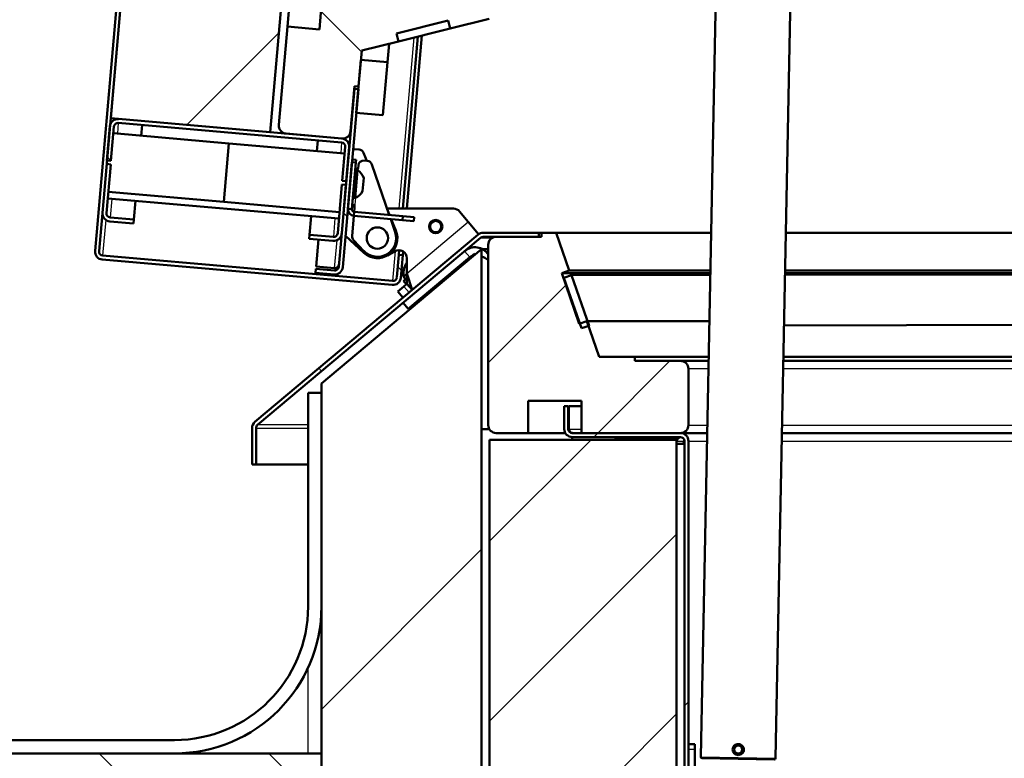
# Model space of a CAD drawing. Units: millimetres. Extents: x 0 to 422, y -6 to 410.
# Drawn here: x 85 to 109, y 172 to 190 of the extents above; entities that cross this region are included whole.
import ezdxf
from ezdxf.enums import TextEntityAlignment as Align

# ---------------------------------------------------------------- set-up
doc = ezdxf.new("R2010")
doc.units = ezdxf.units.MM
for name, color, linetype in [('013-061-307', 7, 'Continuous'), ('013-061-308', 7, 'Continuous'), ('013-061-309', 7, 'Continuous'), ('013-061-310', 7, 'Continuous'), ('013-061-407_MIR', 7, 'Continuous'), ('013-061-418', 7, 'Continuous'), ('013-061-422', 7, 'Continuous'), ('013-061-423', 7, 'Continuous'), ('013-061-425', 7, 'Continuous'), ('013-061-426', 7, 'Continuous'), ('013-061-431', 7, 'Continuous'), ('013-061-433', 7, 'Continuous'), ('013-061-435', 7, 'Continuous'), ('013-061-437', 7, 'Continuous'), ('013-061-439', 7, 'Continuous'), ('013-061-441', 7, 'Continuous'), ('013-061-442', 7, 'Continuous'), ('013-061-443', 7, 'Continuous'), ('013-061-444', 7, 'Continuous'), ('013-061-508', 7, 'Continuous'), ('013-061-509', 7, 'Continuous'), ('013-061-510', 7, 'Continuous'), ('013-061-512', 7, 'Continuous'), ('15.BS50RVS', 7, 'Continuous'), ('AFSTANDBUS_Ø22X1', 7, 'Continuous'), ('Default', 7, 'Continuous'), ('KERAMISCHE_OPSCH', 7, 'Continuous'), ('LAAGBOLKOPSCHROE', 7, 'Continuous'), ('MOSRUBBER_BUITEN', 7, 'Continuous'), ('ROOF_ISOLATION_D', 7, 'Continuous'), ('SLUITRING_M6', 7, 'Continuous'), ('SLUITRING_M8', 7, 'Continuous'), ('STAKA_LOCK', 7, 'Continuous'), ('STAKA_ROD', 7, 'Continuous'), ('STICKFOIL_DL99', 7, 'Continuous')]:
    doc.layers.add(name, color=color, linetype=linetype)
doc.styles.add('SEACAD_Solid_Edge_ISO', font='seiso.ttf')
doc.dimstyles.new('ISO', dxfattribs={"dimtxt": 3.5, "dimasz": 3.5, "dimexe": 1.75, "dimexo": 0, "dimgap": 0.875, "dimtad": 1, "dimlfac": 15, "dimtxsty": 'SEACAD_Solid_Edge_ISO', "dimblk1": '_SE_FILLED', "dimblk2": '_SE_FILLED', "dimsah": 1, "dimcen": 1.75, "dimadec": 0, "dimazin": 0, "dimtfac": 0.5, "dimtdec": 3, "dimtmove": 0, "dimatfit": 3, "dimfxl": 1, "dimarcsym": 0})

# ---------------------------------------------------------------- blocks, each defined once
blk = doc.blocks.new('DMBLK25')
at = {"layer": 'Default', "linetype": 'Continuous', "lineweight": 25}
for points in [[(108.387, 251.458), (104.844, 251.275), (108.255, 250.299)], [(164.86, 188.525), (165.535, 185.042), (166.026, 188.556)]]:
    blk.add_hatch(color=7, dxfattribs=at).paths.add_polyline_path(points)
at = {"layer": 'Default', "color": 7, "linetype": 'Continuous', "lineweight": 25}
blk.add_line((164.785, 185.042), (167.285, 185.042), dxfattribs=at)
blk.add_arc((99.049, 185.042), 66.486, 0, 85, dxfattribs=at)
at = {"layer": 'Default', "color": 7, "linetype": 'Continuous', "lineweight": 25, "style": 'SEACAD_Solid_Edge_ISO'}
blk.add_text('85°', height=3.5, rotation=312.5, dxfattribs=at).set_placement((149.386, 234.997), align=Align.TOP_LEFT)
blk = doc.blocks.new('_SE_FILLED')
at = {"color": 0}
blk.add_line((0, 0), (-1, 0), dxfattribs=at)
blk.add_solid([(0, 0), (-1, -0.1665), (-1, 0.1665), (0, 0)], dxfattribs=at)
blk = doc.blocks.new('DMBLK27')
at = {"layer": 'Default', "linetype": 'Continuous', "lineweight": 25}
for points in [[(53.855, 258.376), (55.021, 258.376), (54.438, 261.876)], [(53.855, 166.542), (54.438, 163.042), (55.021, 166.542)]]:
    blk.add_hatch(color=7, dxfattribs=at).paths.add_polyline_path(points)
at = {"layer": 'Default', "color": 7, "linetype": 'Continuous', "lineweight": 25}
for p, q in [((93.625, 261.876), (52.688, 261.876)), ((54.438, 163.042), (54.438, 261.876)), ((64.818, 163.042), (52.688, 163.042))]:
    blk.add_line(p, q, dxfattribs=at)
at = {"layer": 'Default', "color": 7, "linetype": 'Continuous', "lineweight": 25, "style": 'SEACAD_Solid_Edge_ISO'}
blk.add_text('1483', height=3.5, rotation=90, dxfattribs=at).set_placement((50.063, 208.681), align=Align.TOP_LEFT)
blk = doc.blocks.new('SE7')
at = {"layer": '013-061-308', "linetype": 'Continuous', "lineweight": 5}
h = blk.add_hatch(dxfattribs=at)
h.set_pattern_fill('LINE', angle=45, style=0)
edge = h.paths.add_edge_path()
edge.add_line((98.51, 184.097), (98.185, 185.042))
edge.add_line((98.185, 185.042), (97.818, 185.042))
edge.add_line((97.818, 185.042), (97.818, 184.942))
edge.add_line((97.818, 184.942), (96.685, 184.942))
edge.add_arc((96.685, 184.742), 0.2, 90, 180)
edge.add_line((96.485, 184.742), (96.485, 180.242))
edge.add_arc((96.685, 180.242), 0.2, 180, 270)
edge.add_line((96.685, 180.042), (97.485, 180.042))
edge.add_line((97.485, 180.042), (97.485, 180.842))
edge.add_line((97.485, 180.842), (98.818, 180.842))
edge.add_line((98.818, 180.842), (98.818, 180.042))
edge.add_line((98.818, 180.042), (101.285, 180.042))
edge.add_arc((101.285, 180.242), 0.2, 270, 360)
edge.add_line((101.485, 180.242), (101.485, 181.642))
edge.add_arc((101.285, 181.642), 0.2, 0, 90)
edge.add_line((101.285, 181.842), (100.151, 181.842))
edge.add_line((100.151, 181.842), (100.151, 181.942))
edge.add_line((100.151, 181.942), (99.252, 181.942))
edge.add_line((99.252, 181.942), (98.944, 182.836))
edge.add_line((98.944, 182.836), (98.755, 182.771))
edge.add_line((98.755, 182.771), (98.321, 184.031))
edge.add_line((98.321, 184.031), (98.51, 184.097))
at = {"layer": '013-061-310', "linetype": 'Continuous', "lineweight": 5}
h = blk.add_hatch(dxfattribs=at)
h.set_pattern_fill('LINE', angle=135, style=0)
edge = h.paths.add_edge_path()
edge.add_line((91.585, 191.52), (92.382, 191.45))
edge.add_line((92.382, 191.45), (92.266, 190.122))
edge.add_line((92.266, 190.122), (91.469, 190.192))
edge.add_line((91.469, 190.192), (91.254, 187.734))
edge.add_arc((91.453, 187.717), 0.2, 175, 265)
edge.add_line((91.436, 187.518), (92.831, 187.396))
edge.add_arc((92.848, 187.595), 0.2, 265, 355)
edge.add_line((93.047, 187.577), (93.146, 188.706))
edge.add_line((93.146, 188.706), (93.246, 188.698))
edge.add_line((93.246, 188.698), (93.324, 189.594))
edge.add_line((93.324, 189.594), (94.241, 189.822))
edge.add_line((94.241, 189.822), (94.193, 190.016))
edge.add_line((94.193, 190.016), (95.487, 190.339))
edge.add_line((95.487, 190.339), (95.535, 190.145))
edge.add_line((95.535, 190.145), (96.505, 190.387))
edge.add_line((96.505, 190.387), (96.537, 190.752))
edge.add_line((96.537, 190.752), (96.438, 190.761))
edge.add_line((96.438, 190.761), (96.536, 191.89))
edge.add_arc((96.337, 191.907), 0.2, 355, 445)
edge.add_line((96.355, 192.106), (91.872, 192.499))
edge.add_arc((91.854, 192.299), 0.2, 85, 175)
edge.add_line((91.655, 192.317), (91.585, 191.52))
at = {"layer": '013-061-407_MIR', "linetype": 'Continuous', "lineweight": 5}
h = blk.add_hatch(dxfattribs=at)
h.set_pattern_fill('ANSI32', scale=2, angle=90, style=0)
h.paths.add_polyline_path([(92.979, 185.644), (93.078, 185.635), (93.18, 186.798), (93.08, 186.807)])
h = blk.add_hatch(dxfattribs=at)
h.set_pattern_fill('ANSI32', scale=2, angle=90, style=0)
h.paths.add_polyline_path([(93.139, 185.563), (93.13, 185.464), (94.344, 185.357), (94.353, 185.457)])
at = {"layer": '013-061-433', "linetype": 'Continuous', "lineweight": 5}
h = blk.add_hatch(dxfattribs=at)
h.set_pattern_fill('ANSI32', scale=2, angle=9e-06, style=0)
edge = h.paths.add_edge_path()
edge.add_line((101.385, 179.842), (101.385, 163.242))
edge.add_arc((101.285, 163.242), 0.1, 270, 360, ccw=False)
edge.add_line((101.285, 163.142), (90.585, 163.142))
edge.add_line((90.585, 163.142), (90.585, 163.042))
edge.add_line((90.585, 163.042), (101.285, 163.042))
edge.add_arc((101.285, 163.242), 0.2, 270, 360)
edge.add_line((101.485, 163.242), (101.485, 179.842))
edge.add_arc((101.285, 179.842), 0.2, 0, 90)
edge.add_line((101.285, 180.042), (98.585, 180.042))
edge.add_arc((98.585, 180.142), 0.1, 180, 270, ccw=False)
edge.add_line((98.485, 180.142), (98.485, 180.709))
edge.add_line((98.485, 180.709), (98.385, 180.709))
edge.add_line((98.385, 180.709), (98.385, 180.142))
edge.add_arc((98.585, 180.142), 0.2, 180, 270)
edge.add_line((98.585, 179.942), (101.285, 179.942))
edge.add_arc((101.285, 179.842), 0.1, 0, 90, ccw=False)
at = {"layer": '013-061-439', "linetype": 'Continuous', "lineweight": 5}
h = blk.add_hatch(dxfattribs=at)
h.set_pattern_fill('ANSI32', scale=2, angle=90, style=0)
edge = h.paths.add_edge_path()
edge.add_arc((92.651, 184.199), 0.2, 265, 355)
edge.add_line((92.851, 184.182), (93.24, 188.631))
edge.add_line((93.24, 188.631), (93.14, 188.64))
edge.add_line((93.14, 188.64), (92.751, 184.19))
edge.add_arc((92.651, 184.199), 0.1, 265, 355, ccw=False)
edge.add_line((92.643, 184.099), (92.178, 184.14))
edge.add_line((92.178, 184.14), (92.169, 184.041))
edge.add_line((92.169, 184.041), (92.634, 184))
at = {"layer": '013-061-441', "linetype": 'Continuous', "lineweight": 5}
h = blk.add_hatch(dxfattribs=at)
h.set_pattern_fill('ANSI32', angle=90, style=0)
edge = h.paths.add_edge_path()
edge.add_line((86.961, 186.85), (87.06, 186.842))
edge.add_line((87.06, 186.842), (87.135, 187.693))
edge.add_arc((87.235, 187.684), 0.1, 85, 175, ccw=False)
edge.add_line((87.243, 187.784), (92.822, 187.296))
edge.add_arc((92.813, 187.196), 0.1, -5, 85, ccw=False)
edge.add_line((92.913, 187.188), (92.838, 186.336))
edge.add_line((92.838, 186.336), (92.938, 186.328))
edge.add_line((92.938, 186.328), (93.012, 187.179))
edge.add_arc((92.813, 187.196), 0.2, 355, 445)
edge.add_line((92.831, 187.396), (87.252, 187.884))
edge.add_arc((87.235, 187.684), 0.2, 85, 175)
edge.add_line((87.035, 187.702), (86.961, 186.85))
h = blk.add_hatch(dxfattribs=at)
h.set_pattern_fill('ANSI32', angle=90, style=0)
edge = h.paths.add_edge_path()
edge.add_line((87.635, 185.374), (87.037, 185.426))
edge.add_arc((87.046, 185.526), 0.1, 175, 265, ccw=False)
edge.add_line((86.946, 185.535), (87.053, 186.751))
edge.add_line((87.053, 186.751), (86.953, 186.76))
edge.add_line((86.953, 186.76), (86.846, 185.543))
edge.add_arc((87.046, 185.526), 0.2, 175, 265)
edge.add_line((87.028, 185.327), (87.626, 185.275))
edge.add_line((87.626, 185.275), (87.635, 185.374))
h = blk.add_hatch(dxfattribs=at)
h.set_pattern_fill('ANSI32', angle=90, style=0)
edge = h.paths.add_edge_path()
edge.add_line((92.009, 184.891), (92.607, 184.839))
edge.add_arc((92.624, 185.038), 0.2, 265, 355)
edge.add_line((92.824, 185.021), (92.93, 186.237))
edge.add_line((92.93, 186.237), (92.83, 186.246))
edge.add_line((92.83, 186.246), (92.724, 185.029))
edge.add_arc((92.624, 185.038), 0.1, 265, 355, ccw=False)
edge.add_line((92.616, 184.938), (92.018, 184.991))
edge.add_line((92.018, 184.991), (92.009, 184.891))
at = {"layer": '013-061-443', "linetype": 'Continuous', "lineweight": 5}
h = blk.add_hatch(dxfattribs=at)
h.set_pattern_fill('ANSI32', angle=90, style=0)
edge = h.paths.add_edge_path()
edge.add_arc((90.785, 180.166), 0.2, 130, 180)
edge.add_line((90.585, 180.166), (90.585, 179.26))
edge.add_line((90.585, 179.26), (90.685, 179.26))
edge.add_line((90.685, 179.26), (90.685, 180.166))
edge.add_arc((90.785, 180.166), 0.1, 130, 180, ccw=False)
edge.add_line((90.721, 180.243), (96.293, 184.919))
edge.add_arc((96.357, 184.842), 0.1, 90, 130, ccw=False)
edge.add_line((96.357, 184.942), (97.751, 184.942))
edge.add_line((97.751, 184.942), (97.751, 185.042))
edge.add_line((97.751, 185.042), (96.357, 185.042))
edge.add_arc((96.357, 184.842), 0.2, 90, 130)
edge.add_line((96.229, 184.995), (90.656, 180.32))
at = {"layer": '013-061-444', "linetype": 'Continuous', "lineweight": 5}
h = blk.add_hatch(dxfattribs=at)
h.set_pattern_fill('ANSI32', scale=2, angle=90, style=0)
edge = h.paths.add_edge_path()
edge.add_line((93.408, 261.695), (86.663, 184.589))
edge.add_arc((86.862, 184.572), 0.2, 175, 265)
edge.add_line((86.844, 184.373), (94.083, 183.739))
edge.add_arc((94.101, 183.938), 0.2, 265, 355)
edge.add_line((94.3, 183.921), (94.349, 184.486))
edge.add_line((94.349, 184.486), (94.25, 184.494))
edge.add_line((94.25, 184.494), (94.2, 183.93))
edge.add_arc((94.101, 183.938), 0.1, 265, 355, ccw=False)
edge.add_line((94.092, 183.839), (86.853, 184.472))
edge.add_arc((86.862, 184.572), 0.1, 175, 265, ccw=False)
edge.add_line((86.762, 184.58), (93.508, 261.686))
edge.add_arc((93.608, 261.677), 0.1, 85, 175, ccw=False)
edge.add_line((93.616, 261.777), (100.855, 261.144))
edge.add_arc((100.847, 261.044), 0.1, -5, 85, ccw=False)
edge.add_line((100.946, 261.035), (100.897, 260.471))
edge.add_line((100.897, 260.471), (100.997, 260.462))
edge.add_line((100.997, 260.462), (101.046, 261.026))
edge.add_arc((100.847, 261.044), 0.2, 355, 445)
edge.add_line((100.864, 261.243), (93.625, 261.876))
edge.add_arc((93.608, 261.677), 0.2, 85, 175)
at = {"layer": '013-061-508', "linetype": 'Continuous', "lineweight": 5}
h = blk.add_hatch(dxfattribs=at)
h.set_pattern_fill('ANSI34', angle=9e-06, style=0)
h.paths.add_polyline_path([(101.185, 163.142), (101.185, 179.875), (96.518, 179.875), (96.518, 163.142)])
at = {"layer": '013-061-510', "linetype": 'Continuous', "lineweight": 5}
h = blk.add_hatch(dxfattribs=at)
h.set_pattern_fill('ANSI34', scale=2, angle=9e-06, style=0)
h.paths.add_polyline_path([(96.318, 163.142), (96.318, 184.632), (92.318, 181.276), (92.318, 163.142)])
at = {"layer": '013-061-512', "linetype": 'Continuous', "lineweight": 5}
h = blk.add_hatch(dxfattribs=at)
h.set_pattern_fill('ANSI34', angle=9e-06, style=0)
h.paths.add_polyline_path([(93.218, 258.365), (87.053, 187.901), (91.038, 187.553), (97.202, 258.017)])
at = {"layer": 'KERAMISCHE_OPSCH', "linetype": 'Continuous', "lineweight": 5}
h = blk.add_hatch(dxfattribs=at)
h.set_pattern_fill('ANSI34', scale=2, angle=90, style=0)
h.paths.add_polyline_path([(95.535, 190.145), (95.487, 190.339), (94.193, 190.016), (94.241, 189.822)])
h = blk.add_hatch(dxfattribs=at)
h.set_pattern_fill('ANSI34', scale=2, angle=90, style=0)
h.paths.add_polyline_path([(98.814, 182.657), (99.003, 182.722), (98.565, 183.982), (98.376, 183.916)])
at = {"layer": 'MOSRUBBER_BUITEN', "linetype": 'Continuous', "lineweight": 5}
h = blk.add_hatch(dxfattribs=at)
h.set_pattern_fill('ANSI34', scale=2, angle=9e-06, style=0)
h.paths.add_polyline_path([(93.188, 188.034), (93.852, 187.976), (93.968, 189.304), (93.304, 189.362)])
at = {"layer": 'STICKFOIL_DL99', "linetype": 'Continuous', "lineweight": 5}
h = blk.add_hatch(dxfattribs=at)
h.set_pattern_fill('ANSI34', angle=9e-06, style=0)
edge = h.paths.add_edge_path()
edge.add_line((91.985, 181.042), (91.985, 175.709))
edge.add_arc((88.651, 175.709), 3.333, 270, 360, ccw=False)
edge.add_line((88.651, 172.375), (64.818, 172.375))
edge.add_line((64.818, 172.375), (64.818, 172.042))
edge.add_line((64.818, 172.042), (88.651, 172.042))
edge.add_arc((88.651, 175.709), 3.667, 270, 360)
edge.add_line((92.318, 175.709), (92.318, 181.042))
edge.add_line((92.318, 181.042), (91.985, 181.042))
at = {"layer": '013-061-307', "color": 7, "linetype": 'Continuous', "lineweight": 50}
for p, q in [((98.185, 185.042), (102.054, 185.042)), ((103.921, 185.042), (164.785, 185.042)), ((98.321, 184.031), (102.034, 184.031)), ((98.51, 184.097), (102.035, 184.097)), ((103.901, 184.031), (127.152, 184.031)), ((103.902, 184.097), (164.459, 184.097)), ((98.963, 182.836), (102.01, 182.836)), ((100.151, 181.942), (101.992, 181.942)), ((101.285, 181.842), (101.99, 181.842)), ((103.857, 181.842), (153.718, 181.842)), ((103.859, 181.942), (162.818, 181.942)), ((97.485, 180.042), (98.411, 180.042)), ((101.954, 180.042), (101.285, 180.042)), ((153.551, 180.042), (103.821, 180.042))]:
    blk.add_line(p, q, dxfattribs=at)
at = {"layer": '013-061-307', "color": 7, "linetype": 'Continuous', "lineweight": 25}
for p, q in [((101.986, 181.642), (101.485, 181.642)), ((153.551, 181.642), (103.853, 181.642)), ((101.485, 180.242), (101.958, 180.242)), ((103.825, 180.242), (153.551, 180.242))]:
    blk.add_line(p, q, dxfattribs=at)
at = {"layer": '013-061-308', "color": 7, "linetype": 'Continuous', "lineweight": 50}
for p, q in [((97.818, 185.042), (98.185, 185.042)), ((97.818, 184.942), (97.818, 185.042)), ((98.185, 185.042), (98.51, 184.097)), ((96.485, 180.242), (96.485, 184.742)), ((96.685, 184.942), (97.818, 184.942)), ((98.51, 184.097), (98.321, 184.031)), ((98.321, 184.031), (98.755, 182.771)), ((98.755, 182.771), (98.944, 182.836)), ((98.944, 182.836), (99.252, 181.942)), ((99.252, 181.942), (100.151, 181.942)), ((100.151, 181.942), (100.151, 181.842)), ((100.151, 181.842), (101.285, 181.842)), ((101.485, 181.642), (101.485, 180.242)), ((97.485, 180.842), (98.818, 180.842)), ((97.485, 180.042), (97.485, 180.842)), ((98.818, 180.842), (98.818, 180.042)), ((97.485, 180.042), (96.685, 180.042)), ((101.285, 180.042), (98.818, 180.042))]:
    blk.add_line(p, q, dxfattribs=at)
for centre, start, end in [((96.685, 184.742), 90, 180), ((101.285, 181.642), 0, 90), ((96.685, 180.242), 180, 270), ((101.285, 180.242), 270, 0)]:
    blk.add_arc(centre, 0.2, start, end, dxfattribs=at)
at = {"layer": '013-061-309', "color": 7, "linetype": 'Continuous', "lineweight": 50}
blk.add_line((91.585, 191.52), (91.469, 190.192), dxfattribs=at)
at = {"layer": '013-061-310', "color": 7, "linetype": 'Continuous', "lineweight": 50}
for p, q in [((92.266, 190.122), (92.382, 191.45)), ((96.505, 190.387), (95.535, 190.145)), ((91.254, 187.734), (91.469, 190.192)), ((91.469, 190.192), (92.266, 190.122)), ((95.487, 190.339), (94.193, 190.016)), ((95.535, 190.145), (95.487, 190.339)), ((94.193, 190.016), (94.241, 189.822)), ((94.241, 189.822), (93.324, 189.594)), ((93.324, 189.594), (93.246, 188.698)), ((93.146, 188.706), (93.047, 187.577)), ((93.246, 188.698), (93.146, 188.706)), ((92.831, 187.396), (91.436, 187.518))]:
    blk.add_line(p, q, dxfattribs=at)
for centre, start, end in [((91.453, 187.717), 175, 265), ((92.848, 187.595), 265, 355)]:
    blk.add_arc(centre, 0.2, start, end, dxfattribs=at)
at = {"layer": '013-061-407_MIR', "color": 7, "linetype": 'Continuous', "lineweight": 50}
for p, q in [((92.979, 185.644), (93.08, 186.807)), ((93.078, 185.635), (93.18, 186.798)), ((93.08, 186.807), (93.18, 186.798)), ((93.186, 186.864), (93.086, 186.873)), ((93.18, 186.798), (93.186, 186.864)), ((93.24, 186.725), (93.235, 186.659)), ((93.385, 186.847), (93.465, 186.84)), ((93.579, 186.75), (94.012, 185.487)), ((92.979, 185.644), (93.078, 185.635)), ((93.13, 185.464), (93.086, 184.961)), ((93.139, 185.563), (93.13, 185.464)), ((94.344, 185.357), (93.13, 185.464)), ((93.148, 185.663), (93.139, 185.563)), ((94.353, 185.457), (93.139, 185.563)), ((94.048, 185.383), (94.159, 185.06)), ((94.353, 185.457), (94.344, 185.357)), ((94.344, 185.357), (94.624, 185.333)), ((94.633, 185.432), (94.353, 185.457)), ((94.624, 185.333), (94.633, 185.432)), ((93.379, 184.587), (93.122, 184.858))]:
    blk.add_line(p, q, dxfattribs=at)
at = {"layer": '013-061-407_MIR', "color": 7, "linetype": 'Continuous', "lineweight": 25}
for p, q in [((93.235, 186.659), (93.23, 186.602)), ((93.17, 185.916), (93.148, 185.663))]:
    blk.add_line(p, q, dxfattribs=at)
at = {"layer": '013-061-407_MIR', "color": 7, "linetype": 'Continuous', "lineweight": 50}
blk.add_circle((93.717, 184.909), 0.267, dxfattribs=at)
for centre, radius, start, end in [((93.373, 186.714), 0.133, 85, 175), ((93.453, 186.707), 0.133, 18.9331, 85), ((93.145, 185.63), 0.167, 175, 265), ((93.145, 185.63), 0.0667, 175, 265), ((93.717, 184.909), 0.467, 223.5454, 18.9331), ((93.219, 184.949), 0.133, 175, 223.5454)]:
    blk.add_arc(centre, radius, start, end, dxfattribs=at)
for points, knots in [([(93.198, 186.61), (93.204, 186.614), (93.21, 186.618), (93.226, 186.632), (93.233, 186.645), (93.235, 186.659)], [0.8099111, 0.8099111, 0.8099111, 0.8099111, 0.875, 0.875, 1, 1, 1, 1]), ([(93.217, 186.609), (93.218, 186.609), (93.218, 186.61), (93.219, 186.611), (93.224, 186.619), (93.228, 186.629), (93.231, 186.639), (93.233, 186.645), (93.234, 186.652), (93.235, 186.659)], [0.7399996, 0.7399996, 0.7399996, 0.7399996, 0.7514335, 0.7514335, 0.7514335, 0.9005926, 0.9005926, 0.9005926, 1, 1, 1, 1]), ([(93.148, 185.663), (93.149, 185.674), (93.148, 185.685), (93.145, 185.696), (93.144, 185.704), (93.141, 185.712), (93.137, 185.719), (93.134, 185.724), (93.131, 185.729), (93.127, 185.733), (93.124, 185.736), (93.121, 185.739), (93.118, 185.741), (93.115, 185.743), (93.113, 185.744), (93.11, 185.744), (93.107, 185.745), (93.105, 185.745), (93.102, 185.745), (93.1, 185.744), (93.098, 185.743), (93.097, 185.742), (93.094, 185.74), (93.092, 185.737), (93.091, 185.733), (93.089, 185.729), (93.088, 185.724), (93.086, 185.718), (93.085, 185.709), (93.084, 185.699), (93.083, 185.689), (93.082, 185.682), (93.082, 185.675), (93.081, 185.669)], [0, 0, 0, 0, 0.163947, 0.163947, 0.163947, 0.282198, 0.282198, 0.282198, 0.366204, 0.366204, 0.366204, 0.43008, 0.43008, 0.43008, 0.482724, 0.482724, 0.482724, 0.535654, 0.535654, 0.535654, 0.58495, 0.58495, 0.58495, 0.655027, 0.655027, 0.655027, 0.751434, 0.751434, 0.751434, 0.900593, 0.900593, 0.900593, 1, 1, 1, 1]), ([(93.148, 185.663), (93.149, 185.677), (93.143, 185.691), (93.126, 185.713), (93.115, 185.722), (93.1, 185.731), (93.096, 185.733), (93.092, 185.735)], [0, 0, 0, 0, 0.125, 0.125, 0.25, 0.25, 0.292824, 0.292824, 0.292824, 0.292824])]:
    blk.add_open_spline(points, degree=3, knots=knots, dxfattribs=at)
at = {"layer": '013-061-418', "color": 7, "linetype": 'Continuous', "lineweight": 50}
for p, q in [((101.185, 179.909), (99.785, 179.909)), ((101.185, 179.875), (101.185, 179.909)), ((101.185, 179.775), (101.385, 179.775))]:
    blk.add_line(p, q, dxfattribs=at)
blk.add_arc((99.785, 179.509), 0.4, 90, 113.5565, dxfattribs=at)
at = {"layer": '013-061-422', "color": 7, "linetype": 'Continuous', "lineweight": 50}
for p, q in [((96.154, 184.524), (94.554, 183.181)), ((96.025, 184.433), (94.486, 183.142)), ((94.358, 183.295), (94.486, 183.142)), ((94.554, 183.181), (94.554, 183.152)), ((96.514, 180.137), (96.318, 180.137))]:
    blk.add_line(p, q, dxfattribs=at)
at = {"layer": '013-061-422', "color": 7, "linetype": 'Continuous', "lineweight": 25}
for p, q in [((95.896, 184.586), (96.025, 184.433)), ((96.154, 184.494), (96.154, 184.524))]:
    blk.add_line(p, q, dxfattribs=at)
at = {"layer": '013-061-422', "color": 7, "linetype": 'Continuous', "lineweight": 50}
for radius, start in [(0.4, 33.8838), (0.2, 110.0173)]:
    blk.add_arc((96.154, 184.28), radius, start, 130, dxfattribs=at)
blk.add_open_spline([(96.32, 184.454), (96.336, 184.446), (96.352, 184.439), (96.389, 184.421), (96.409, 184.411), (96.445, 184.39), (96.462, 184.38), (96.481, 184.367), (96.485, 184.364), (96.489, 184.361)], degree=3, knots=[0.2840831, 0.2840831, 0.2840831, 0.2840831, 0.375, 0.375, 0.5, 0.5, 0.625, 0.625, 0.6610112, 0.6610112, 0.6610112, 0.6610112], dxfattribs=at)
at = {"layer": '013-061-423', "color": 7, "linetype": 'Continuous', "lineweight": 50}
for p, q in [((93.958, 185.645), (95.617, 185.645)), ((95.771, 185.573), (95.987, 185.315)), ((95.987, 185.315), (96.244, 185.009)), ((96.229, 184.995), (96.244, 185.009)), ((94.154, 184.584), (93.967, 184.476)), ((94.454, 184.028), (94.454, 184.41)), ((94.583, 183.614), (94.454, 184.028)), ((94.454, 183.767), (94.454, 184.028)), ((94.454, 183.767), (94.378, 183.704)), ((94.583, 183.614), (94.454, 183.767)), ((94.225, 183.575), (94.378, 183.704)), ((94.354, 183.422), (94.225, 183.575))]:
    blk.add_line(p, q, dxfattribs=at)
at = {"layer": '013-061-423', "color": 7, "linetype": 'Continuous', "lineweight": 25}
for p, q in [((94.454, 184.028), (95.987, 185.315)), ((94.378, 183.704), (94.507, 183.551))]:
    blk.add_line(p, q, dxfattribs=at)
at = {"layer": '013-061-423', "color": 7, "linetype": 'Continuous', "lineweight": 50}
for centre, start, end in [((95.617, 185.445), 40, 90.0002), ((94.254, 184.41), 0, 120)]:
    blk.add_arc(centre, 0.2, start, end, dxfattribs=at)
at = {"layer": '013-061-425', "color": 7, "linetype": 'Continuous', "lineweight": 50}
for p, q in [((93.142, 187.134), (93.261, 187.124)), ((93.373, 187.042), (93.456, 186.84)), ((92.756, 185.395), (86.978, 185.9)), ((93.983, 185.573), (94.019, 185.486)), ((94.062, 185.382), (94.179, 185.101)), ((93.377, 184.543), (92.919, 184.968))]:
    blk.add_line(p, q, dxfattribs=at)
for centre, radius, start, end in [((93.131, 187.001), 0.133, 85, 99.4775), ((93.25, 186.991), 0.133, 22.5573, 85), ((93.717, 184.909), 0.5, 227.1191, 22.5573)]:
    blk.add_arc(centre, radius, start, end, dxfattribs=at)
at = {"layer": '013-061-426', "color": 7, "linetype": 'Continuous', "lineweight": 50}
blk.add_circle((93.717, 184.909), 0.267, dxfattribs=at)
at = {"layer": '013-061-431', "color": 7, "linetype": 'Continuous', "lineweight": 50}
for p, q in [((98.501, 180.709), (98.818, 180.709)), ((98.501, 180.709), (98.501, 180.142)), ((101.285, 180.042), (101.954, 180.042)), ((103.821, 180.042), (153.551, 180.042))]:
    blk.add_line(p, q, dxfattribs=at)
at = {"layer": '013-061-431', "color": 7, "linetype": 'Continuous', "lineweight": 25}
for p, q in [((98.501, 180.142), (98.818, 180.142)), ((101.185, 179.842), (101.385, 179.842)), ((101.485, 179.842), (101.95, 179.842)), ((103.817, 179.842), (153.551, 179.842))]:
    blk.add_line(p, q, dxfattribs=at)
at = {"layer": '013-061-431', "color": 7, "linetype": 'Continuous', "lineweight": 50}
blk.add_open_spline([(98.585, 180.042), (98.588, 180.042), (98.592, 180.042), (98.589, 180.043), (98.586, 180.043), (98.578, 180.045), (98.572, 180.046), (98.556, 180.052), (98.546, 180.058), (98.517, 180.082), (98.502, 180.11), (98.501, 180.142)], degree=3, knots=[0, 0, 0, 0, 0.0625, 0.0625, 0.125, 0.125, 0.25, 0.25, 0.5, 0.5, 1, 1, 1, 1], dxfattribs=at)
blk.add_open_spline([(98.503, 180.101), (98.502, 180.115), (98.501, 180.128), (98.501, 180.142)], degree=3, dxfattribs=at)
at = {"layer": '013-061-433', "color": 7, "linetype": 'Continuous', "lineweight": 50}
for p, q in [((98.385, 180.142), (98.385, 180.709)), ((98.485, 180.709), (98.385, 180.709)), ((98.485, 180.142), (98.485, 180.709)), ((98.585, 180.042), (101.285, 180.042)), ((98.585, 179.942), (98.585, 179.875)), ((98.585, 179.942), (101.285, 179.942)), ((101.385, 179.842), (101.385, 163.242)), ((101.485, 179.842), (101.485, 163.242))]:
    blk.add_line(p, q, dxfattribs=at)
for centre, radius, start, end in [((98.585, 180.142), 0.2, 180, 270), ((98.585, 180.142), 0.1, 180, 270), ((101.285, 179.842), 0.2, 0, 90), ((101.285, 179.842), 0.1, 0, 90)]:
    blk.add_arc(centre, radius, start, end, dxfattribs=at)
for points, knots in [([(101.185, 179.842), (101.193, 179.855), (101.201, 179.868), (101.218, 179.892), (101.226, 179.904), (101.243, 179.922), (101.251, 179.929), (101.268, 179.939), (101.276, 179.942), (101.285, 179.942)], [0, 0, 0, 0, 0.25, 0.25, 0.5, 0.5, 0.75, 0.75, 1, 1, 1, 1]), ([(101.385, 179.842), (101.385, 179.834), (101.382, 179.825), (101.372, 179.809), (101.365, 179.8), (101.355, 179.792)], [0, 0, 0, 0, 0.25, 0.25, 0.5, 0.5, 0.5, 0.5])]:
    blk.add_open_spline(points, degree=3, knots=knots, dxfattribs=at)
at = {"layer": '013-061-435', "color": 7, "linetype": 'Continuous', "lineweight": 50}
for p, q in [((97.751, 185.042), (97.818, 185.042)), ((97.751, 184.942), (97.751, 185.042)), ((97.751, 185.042), (97.751, 185.042)), ((91.985, 179.26), (90.685, 179.26))]:
    blk.add_line(p, q, dxfattribs=at)
at = {"layer": '013-061-435', "color": 7, "linetype": 'Continuous', "lineweight": 25}
for p, q in [((96.293, 184.919), (96.591, 184.919)), ((90.685, 180.167), (91.985, 180.167)), ((91.985, 180.243), (90.721, 180.243))]:
    blk.add_line(p, q, dxfattribs=at)
at = {"layer": '013-061-437', "color": 7, "linetype": 'Continuous', "lineweight": 50}
for p, q in [((93.245, 188.691), (93.146, 188.7)), ((92.183, 184.2), (92.242, 184.871)), ((92.183, 184.2), (92.648, 184.159))]:
    blk.add_line(p, q, dxfattribs=at)
at = {"layer": '013-061-437', "color": 7, "linetype": 'Continuous', "lineweight": 25}
blk.add_line((92.648, 184.159), (92.709, 184.857), dxfattribs=at)
at = {"layer": '013-061-437', "color": 7, "linetype": 'Continuous', "lineweight": 50}
blk.add_arc((92.657, 184.259), 0.1, 265, 355, dxfattribs=at)
blk.add_ellipse((92.657, 184.259), major_axis=(-0.199, 0.017), ratio=0.5, start_param=1.570796, end_param=2.071941, dxfattribs=at)
at = {"layer": '013-061-439', "color": 7, "linetype": 'Continuous', "lineweight": 50}
for p, q in [((93.14, 188.64), (92.751, 184.19)), ((93.24, 188.631), (92.851, 184.182)), ((93.14, 188.64), (93.24, 188.631)), ((92.169, 184.041), (92.178, 184.14)), ((92.634, 184), (92.169, 184.041)), ((92.643, 184.099), (92.178, 184.14))]:
    blk.add_line(p, q, dxfattribs=at)
for radius in [0.2, 0.1]:
    blk.add_arc((92.651, 184.199), radius, 265, 355, dxfattribs=at)
at = {"layer": '013-061-441', "color": 7, "linetype": 'Continuous', "lineweight": 50}
for p, q in [((86.961, 186.85), (87.035, 187.702)), ((87.06, 186.842), (87.135, 187.693)), ((87.243, 187.784), (92.822, 187.296)), ((87.252, 187.884), (92.831, 187.396)), ((92.913, 187.188), (92.838, 186.336)), ((93.012, 187.179), (92.938, 186.328)), ((86.846, 185.543), (86.953, 186.76)), ((86.946, 185.535), (87.053, 186.751)), ((87.053, 186.751), (86.953, 186.76)), ((86.961, 186.85), (87.06, 186.842)), ((92.83, 186.246), (92.724, 185.029)), ((92.93, 186.237), (92.824, 185.021)), ((92.93, 186.237), (92.83, 186.246)), ((92.838, 186.336), (92.938, 186.328)), ((87.626, 185.275), (87.028, 185.327)), ((87.635, 185.374), (87.037, 185.426)), ((87.635, 185.374), (87.626, 185.275)), ((92.009, 184.891), (92.018, 184.991)), ((92.616, 184.938), (92.018, 184.991)), ((92.607, 184.839), (92.009, 184.891))]:
    blk.add_line(p, q, dxfattribs=at)
for centre, radius, start, end in [((87.235, 187.684), 0.2, 85, 175), ((87.235, 187.684), 0.1, 85, 175), ((92.813, 187.196), 0.1, 355, 85), ((92.813, 187.196), 0.2, 355, 85), ((87.046, 185.526), 0.2, 175, 265), ((87.046, 185.526), 0.1, 175, 265), ((92.624, 185.038), 0.2, 265, 355), ((92.624, 185.038), 0.1, 265, 355)]:
    blk.add_arc(centre, radius, start, end, dxfattribs=at)
at = {"layer": '013-061-442', "color": 7, "linetype": 'Continuous', "lineweight": 25}
for p, q in [((87.243, 187.784), (87.22, 187.518)), ((92.822, 187.296), (92.799, 187.03)), ((87.078, 185.891), (87.037, 185.426)), ((92.656, 185.403), (92.616, 184.938))]:
    blk.add_line(p, q, dxfattribs=at)
at = {"layer": '013-061-442', "color": 7, "linetype": 'Continuous', "lineweight": 50}
for p, q in [((87.841, 187.732), (87.818, 187.466)), ((92.224, 187.348), (92.201, 187.083)), ((87.675, 185.839), (87.635, 185.374)), ((92.059, 185.456), (92.018, 184.991))]:
    blk.add_line(p, q, dxfattribs=at)
at = {"layer": '013-061-443', "color": 7, "linetype": 'Continuous', "lineweight": 50}
for p, q in [((90.656, 180.32), (96.229, 184.995)), ((96.357, 185.042), (97.751, 185.042)), ((97.751, 185.042), (97.751, 184.942)), ((90.721, 180.243), (96.293, 184.919)), ((96.357, 184.942), (97.751, 184.942)), ((90.585, 179.26), (90.585, 180.166)), ((90.685, 179.26), (90.685, 180.166)), ((90.585, 179.26), (90.685, 179.26))]:
    blk.add_line(p, q, dxfattribs=at)
for centre, radius, start, end in [((96.357, 184.842), 0.2, 90, 130), ((96.357, 184.842), 0.1, 90, 130), ((90.785, 180.166), 0.2, 130, 180), ((90.785, 180.166), 0.1, 130, 180)]:
    blk.add_arc(centre, radius, start, end, dxfattribs=at)
at = {"layer": '013-061-444', "color": 7, "linetype": 'Continuous', "lineweight": 50}
for p, q in [((86.663, 184.589), (93.408, 261.695)), ((86.762, 184.58), (93.508, 261.686)), ((94.727, 189.943), (94.351, 185.645)), ((94.829, 189.969), (94.451, 185.645)), ((94.2, 183.93), (94.25, 184.494)), ((94.26, 184.61), (94.25, 184.494)), ((94.35, 184.486), (94.25, 184.494)), ((94.25, 184.494), (94.25, 184.494)), ((94.25, 184.494), (94.349, 184.486)), ((94.3, 183.921), (94.349, 184.486)), ((94.35, 184.486), (94.349, 184.486)), ((94.358, 184.581), (94.35, 184.486)), ((86.844, 184.373), (94.083, 183.739)), ((94.092, 183.839), (86.853, 184.472)), ((86.853, 184.472), (94.092, 183.839))]:
    blk.add_line(p, q, dxfattribs=at)
at = {"layer": '013-061-444', "color": 7, "linetype": 'Continuous', "lineweight": 25}
for p, q in [((94.624, 189.918), (94.25, 185.645)), ((86.931, 185.362), (86.853, 184.472)), ((94.157, 184.586), (94.092, 183.839))]:
    blk.add_line(p, q, dxfattribs=at)
at = {"layer": '013-061-444', "color": 7, "linetype": 'Continuous', "lineweight": 50}
for centre, radius, start, end in [((86.862, 184.572), 0.2, 175, 265), ((86.862, 184.572), 0.1, 175, 265), ((94.101, 183.938), 0.2, 265, 355), ((94.101, 183.938), 0.1, 265, 355)]:
    blk.add_arc(centre, radius, start, end, dxfattribs=at)
at = {"layer": '013-061-508', "color": 7, "linetype": 'Continuous', "lineweight": 50}
for p, q in [((96.518, 163.142), (96.518, 179.875)), ((96.518, 179.875), (101.185, 179.875)), ((101.185, 163.142), (101.185, 179.875))]:
    blk.add_line(p, q, dxfattribs=at)
at = {"layer": '013-061-509', "color": 7, "linetype": 'Continuous', "lineweight": 50}
blk.add_line((96.485, 184.632), (96.318, 184.632), dxfattribs=at)
at = {"layer": '013-061-510', "color": 7, "linetype": 'Continuous', "lineweight": 50}
for p, q in [((92.318, 181.276), (96.318, 184.632)), ((96.318, 163.142), (96.318, 184.632)), ((92.318, 163.142), (92.318, 181.276))]:
    blk.add_line(p, q, dxfattribs=at)
at = {"layer": '013-061-512', "color": 7, "linetype": 'Continuous', "lineweight": 50}
for p, q in [((93.218, 258.365), (87.053, 187.901)), ((97.202, 258.017), (91.038, 187.553)), ((91.038, 187.553), (87.053, 187.901))]:
    blk.add_line(p, q, dxfattribs=at)
at = {"layer": '15.BS50RVS', "color": 7, "linetype": 'Continuous', "lineweight": 50}
for p, q in [((101.485, 172.272), (101.645, 172.272)), ((101.645, 172.272), (101.645, 172.139)), ((101.645, 171.094), (101.645, 172.139))]:
    blk.add_line(p, q, dxfattribs=at)
at = {"layer": '15.BS50RVS', "color": 7, "linetype": 'Continuous', "lineweight": 25}
blk.add_line((101.645, 172.139), (101.485, 172.139), dxfattribs=at)
at = {"layer": 'AFSTANDBUS_Ø22X1', "color": 7, "linetype": 'Continuous', "lineweight": 50}
for p, q in [((90.009, 187.274), (87.12, 187.527)), ((90.009, 187.274), (89.882, 185.813)), ((90.009, 187.274), (89.882, 185.813)), ((92.898, 187.022), (90.009, 187.274)), ((86.993, 186.066), (89.882, 185.813)), ((89.882, 185.813), (92.771, 185.561))]:
    blk.add_line(p, q, dxfattribs=at)
at = {"layer": 'KERAMISCHE_OPSCH', "color": 7, "linetype": 'Continuous', "lineweight": 50}
for p, q in [((94.193, 190.016), (95.487, 190.339)), ((95.535, 190.145), (94.241, 189.822)), ((95.487, 190.339), (95.535, 190.145)), ((94.241, 189.822), (94.193, 190.016)), ((98.565, 183.982), (102.033, 183.988)), ((103.9, 183.991), (164.459, 184.097)), ((98.376, 183.916), (98.565, 183.982)), ((98.814, 182.657), (98.376, 183.916)), ((98.565, 183.982), (99.003, 182.722)), ((103.875, 182.731), (164.025, 182.836)), ((99.003, 182.722), (98.814, 182.657))]:
    blk.add_line(p, q, dxfattribs=at)
at = {"layer": 'LAAGBOLKOPSCHROE', "color": 7, "linetype": 'Continuous', "lineweight": 50}
for p, q in [((93.122, 186.065), (93.157, 186.464)), ((93.159, 185.911), (93.22, 186.609)), ((93.22, 186.609), (93.17, 186.613)), ((93.345, 186.079), (93.374, 186.411)), ((93.109, 185.916), (93.159, 185.911)), ((94.454, 184.29), (94.438, 184.276)), ((94.454, 184.015), (94.369, 183.944)), ((94.369, 183.944), (94.422, 183.88))]:
    blk.add_line(p, q, dxfattribs=at)
for radius in [0.167, 0.14]:
    blk.add_circle((95.173, 185.197), radius, dxfattribs=at)
for centre, radius, start, end in [((92.997, 186.277), 0.4, 19.626, 56.0518), ((92.997, 186.277), 0.4, 293.9482, 330.374), ((94.931, 184), 0.565, 150.736, 185.7049)]:
    blk.add_arc(centre, radius, start, end, dxfattribs=at)
at = {"layer": 'MOSRUBBER_BUITEN', "color": 7, "linetype": 'Continuous', "lineweight": 50}
for p, q in [((93.968, 189.304), (94.008, 189.764)), ((93.304, 189.362), (93.188, 188.034)), ((93.968, 189.304), (93.304, 189.362)), ((93.852, 187.976), (93.968, 189.304)), ((93.188, 188.034), (93.852, 187.976))]:
    blk.add_line(p, q, dxfattribs=at)
at = {"layer": 'ROOF_ISOLATION_D', "color": 7, "linetype": 'Continuous', "lineweight": 50}
for q in [(64.818, 172.042), (92.318, 163.042)]:
    blk.add_line((92.318, 172.042), q, dxfattribs=at)
at = {"layer": 'SLUITRING_M6', "color": 7, "linetype": 'Continuous', "lineweight": 50}
for p, q in [((93.105, 185.866), (93.175, 186.663)), ((93.159, 186.477), (93.121, 186.052)), ((93.175, 186.663), (93.168, 186.663)), ((93.098, 185.866), (93.105, 185.866))]:
    blk.add_line(p, q, dxfattribs=at)
at = {"layer": 'SLUITRING_M8', "color": 7, "linetype": 'Continuous', "lineweight": 50}
for p, q in [((94.454, 183.907), (94.371, 183.837)), ((94.371, 183.837), (94.44, 183.755))]:
    blk.add_line(p, q, dxfattribs=at)
at = {"layer": 'STAKA_LOCK', "color": 7, "linetype": 'Continuous', "lineweight": 50}
for p, q in [((103.66, 171.92), (104.173, 197.668)), ((102.292, 196.998), (101.793, 171.957)), ((101.826, 171.923), (103.626, 171.887))]:
    blk.add_line(p, q, dxfattribs=at)
at = {"layer": 'STAKA_LOCK', "color": 7, "linetype": 'Continuous', "lineweight": 25}
blk.add_line((101.793, 171.957), (103.66, 171.92), dxfattribs=at)
at = {"layer": 'STAKA_LOCK', "color": 7, "linetype": 'Continuous', "lineweight": 50}
blk.add_circle((102.73, 172.138), 0.103, dxfattribs=at)
for centre, start, end in [((101.827, 171.956), 178.8581, 268.8581), ((103.626, 171.92), 268.8581, 358.8581)]:
    blk.add_arc(centre, 0.0333, start, end, dxfattribs=at)
blk.add_open_spline([(102.728, 172.002), (102.709, 172.002), (102.673, 172.01), (102.626, 172.04), (102.596, 172.087), (102.585, 172.141), (102.598, 172.195), (102.63, 172.24), (102.678, 172.269), (102.733, 172.278), (102.788, 172.267), (102.834, 172.236), (102.865, 172.19), (102.876, 172.135), (102.863, 172.081), (102.83, 172.036), (102.783, 172.008), (102.746, 172.001), (102.728, 172.002)], degree=3, knots=[0, 0, 0, 0, 0.062673, 0.12521, 0.187839, 0.250043, 0.312207, 0.374801, 0.437386, 0.500091, 0.56267, 0.625105, 0.687719, 0.749935, 0.812155, 0.874799, 0.937334, 1, 1, 1, 1], dxfattribs=at)
at = {"layer": 'STAKA_ROD', "color": 7, "linetype": 'Continuous', "lineweight": 50}
blk.add_circle((102.73, 172.138), 0.1, dxfattribs=at)
at = {"layer": 'STICKFOIL_DL99', "color": 7, "linetype": 'Continuous', "lineweight": 50}
for p, q in [((91.985, 181.042), (92.318, 181.042)), ((91.985, 181.042), (91.985, 175.709)), ((92.318, 181.042), (92.318, 175.709)), ((88.651, 172.375), (64.818, 172.375)), ((88.651, 172.042), (64.818, 172.042))]:
    blk.add_line(p, q, dxfattribs=at)
at = {"layer": 'STICKFOIL_DL99', "color": 7, "linetype": 'Continuous', "lineweight": 25}
blk.add_line((91.985, 172.042), (91.985, 174.181), dxfattribs=at)
at = {"layer": 'STICKFOIL_DL99', "color": 7, "linetype": 'Continuous', "lineweight": 50}
for radius in [3.667, 3.333]:
    blk.add_arc((88.651, 175.709), radius, 270, 0, dxfattribs=at)

msp = doc.modelspace()

# ---------------------------------------------------------------- hatches: boundary and pattern name
at = {"layer": 'Default', "linetype": 'Continuous', "lineweight": 5}
h = msp.add_hatch(dxfattribs=at)
h.set_pattern_fill('LINE', scale=0.94488, angle=-45, style=0)
h.paths.add_polyline_path([(92.31792, 172.04206), (64.81792, 172.04206), (64.81792, 163.04206), (90.58458, 163.04206), (90.58458, 163.14206), (92.31792, 163.14206)])

# ---------------------------------------------------------------- block references
at = {"layer": 'Default'}
msp.add_blockref('SE7', (0, 0), dxfattribs=at)

# ---------------------------------------------------------------- dimensions: what is measured, and where the dimension line sits
at = {"layer": 'Default', "color": 7, "linetype": 'Continuous', "lineweight": 25}
dim = msp.add_linear_dim(base=(54.43815, 261.87648), p1=(64.81792, 163.04206), p2=(93.62513, 261.87648), angle=90, text='\\A1;<>', dimstyle='ISO', override={"dimdec": 0}, dxfattribs=at)
dim.commit()
dim.dimension.update_dxf_attribs({"geometry": 'DMBLK27', "text_midpoint": (54.43815, 212.45927), "dimtype": 160})
dim = msp.add_angular_dim_2l(base=(148.0677, 229.95923), line1=((99.04921, 185.04206), (104.85401, 251.39125)), line2=((99.04921, 185.04206), (164.78458, 185.04206)), text='\\A1;<>', dimstyle='ISO', override={"dimtolj": 1}, dxfattribs=at)
dim.commit()
dim.dimension.update_dxf_attribs({"geometry": 'DMBLK25', "text_midpoint": (148.0677, 229.95923), "dimtype": 162})

doc.saveas('drawing.dxf')
